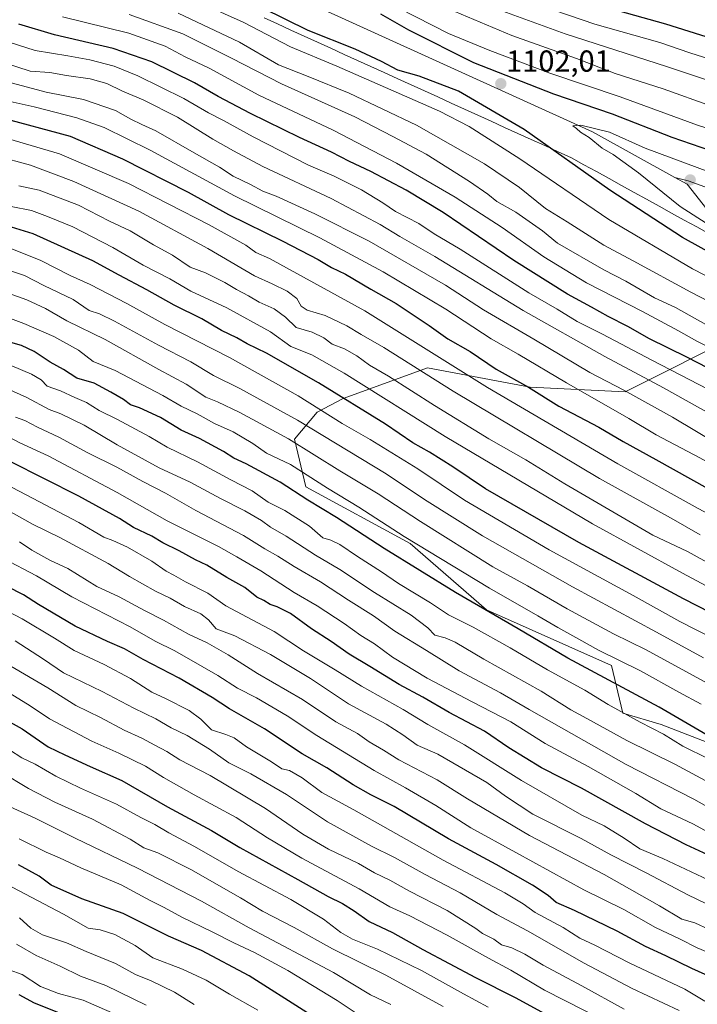
# Model space of a CAD drawing. Units: metres. Extents: x 590150 to 593584, y 4747530 to 4749889.
# Drawn here: x 592637 to 592860, y 4748236 to 4748561 of the extents above; entities that cross this region are included whole.
import ezdxf
from ezdxf.enums import TextEntityAlignment as Align

# ---------------------------------------------------------------- set-up
doc = ezdxf.new("R2010")
doc.units = ezdxf.units.M
doc.header["$MEASUREMENT"] = 0
for name, color, linetype, lineweight in [('Carátula', 7, 'Continuous', 5), ('Curva de nivel maestra', 36, 'Continuous', 30), ('Curva de nivel normal', 36, 'Continuous', 0), ('Entidad de ámbito territorial', 19, 'Continuous', 0), ('Entidad de ámbito territorial CxS', 92, 'Continuous', 0), ('Matorral CxS', 135, 'Continuous', 0), ('Municipio', 9, 'Continuous', 13), ('Municipio CxS', 142, 'Continuous', 0), ('Pastizal CxS', 92, 'Continuous', 0), ('Punto de cota en terreno', 7, 'Continuous', 0), ('Roquedo CxS', 135, 'Continuous', 0), ('Rótulo de punto de cota en terreno', 19, 'Continuous', 0)]:
    doc.layers.add(name, color=color, linetype=linetype, lineweight=lineweight)
doc.styles.add('Arial', font='txt', dxfattribs={"height": 0.2})

# ---------------------------------------------------------------- blocks, each defined once
blk = doc.blocks.new('*U153')
at = {"layer": 'Pastizal CxS', "color": 92, "linetype": 'Continuous', "lineweight": 0}
blk.add_polyline3d([(593168.55, 4748409.98, 1115.81), (592977.35, 4748464.34, 1113.73), (592857.39, 4748507.46, 1108.11), (592853.02, 4748508.59, 1106.97), (592825.84, 4748523.58, 1105.05), (592728.89, 4748567.75, 1103.45)], dxfattribs=at)
blk = doc.blocks.new('*U211')
at = {"layer": 'Curva de nivel normal', "color": 36, "linetype": 'Continuous', "lineweight": 0}
blk.add_polyline3d([(592672.92, 4748231.19, 880), (592658.11, 4748237.68, 880), (592649.9, 4748239.82, 880), (592644.03, 4748242.22, 880), (592638.02, 4748246.17, 880), (592633.67, 4748247.62, 880)], dxfattribs=at)
blk = doc.blocks.new('*U221')
at = {"layer": 'Curva de nivel maestra', "color": 36, "linetype": 'Continuous', "lineweight": 30}
blk.add_polyline3d([(592636.9, 4748239.54, 875), (592641.97, 4748236.83, 875), (592653.77, 4748232.08, 875)], dxfattribs=at)
blk = doc.blocks.new('5PATER')
at = {"layer": 'Carátula', "linetype": 'Continuous', "lineweight": 5}
h = blk.add_hatch(color=250, dxfattribs=at)
edge = h.paths.add_edge_path()
edge.add_ellipse((0, 0.01), major_axis=(-1.33, -1.34), ratio=0.999422, start_angle=0, end_angle=360)

msp = doc.modelspace()

# ---------------------------------------------------------------- linework, layer by layer
at = {"layer": 'Curva de nivel maestra', "color": 36, "linetype": 'Continuous', "lineweight": 30}
for points in [[(593114.09, 4748386.78, 1100), (593084, 4748397.35, 1100), (593062.14, 4748405.45, 1100), (593038.86, 4748412.69, 1100), (593019.05, 4748417.59, 1100), (593000.86, 4748422.8, 1100), (592985.43, 4748428.32, 1100), (592965.83, 4748436.4, 1100), (592946.32, 4748444.3, 1100), (592907.68, 4748461.68, 1100), (592873.94, 4748478.61, 1100), (592855.52, 4748488.85, 1100), (592831.61, 4748504.39, 1100), (592803.31, 4748524.42, 1100), (592781.75, 4748537, 1100), (592768.73, 4748541.96, 1100), (592761.73, 4748543.87, 1100), (592756.37, 4748546.82, 1100), (592747.72, 4748550.85, 1100), (592732.16, 4748556.95, 1100), (592717.3, 4748564.34, 1100)], [(593108.68, 4748480.7, 1075), (593068.97, 4748490.92, 1075), (593036.47, 4748499.66, 1075), (593001.64, 4748509.9, 1075), (592977.58, 4748517.67, 1075), (592956, 4748524.17, 1075), (592937.64, 4748530.09, 1075), (592927.97, 4748533.61, 1075), (592920.89, 4748536.49, 1075), (592909.63, 4748539.95, 1075), (592893.56, 4748545.66, 1075), (592878.98, 4748549.93, 1075), (592849.98, 4748559.1, 1075), (592826.83, 4748565.57, 1075)], [(592755.98, 4748562.46, 1100), (592765.22, 4748557.2, 1100), (592786.71, 4748546.47, 1100), (592812.98, 4748536.17, 1100), (592832.32, 4748529.58, 1100), (592851.98, 4748521.88, 1100), (592877.52, 4748513.11, 1100), (592958.48, 4748488.49, 1100), (592997.36, 4748476.04, 1100), (593026.84, 4748466.21, 1100), (593049.21, 4748459.56, 1100), (593063.54, 4748456.22, 1100), (593078, 4748452.36, 1100), (593105.47, 4748445.5, 1100), (593119.06, 4748442.76, 1100)], [(592877.77, 4748438.66, 1075), (592856.97, 4748449.44, 1075), (592844.63, 4748455.41, 1075), (592837.55, 4748459.49, 1075), (592831.05, 4748462.75, 1075), (592825.5, 4748465.89, 1075), (592817.65, 4748470.1, 1075), (592799.9, 4748481.26, 1075), (592776.63, 4748497.05, 1075), (592764.53, 4748504.44, 1075), (592752.86, 4748510.57, 1075), (592745.79, 4748513.83, 1075), (592739.88, 4748516.89, 1075), (592729.29, 4748521.75, 1075), (592713.19, 4748529.69, 1075), (592702.51, 4748535.29, 1075), (592694.7, 4748539.76, 1075), (592680.74, 4748546.68, 1075), (592667.99, 4748551.06, 1075), (592648.6, 4748555.59, 1075), (592636.86, 4748559.04, 1075)], [(592630.05, 4748528.57, 1050), (592653.75, 4748522.19, 1050), (592671.06, 4748514.76, 1050), (592692.68, 4748503.7, 1050), (592705.99, 4748496.43, 1050), (592723.87, 4748487.59, 1050), (592735.5, 4748481.54, 1050), (592739.84, 4748478.93, 1050), (592744.53, 4748476.72, 1050), (592752.8, 4748471.8, 1050), (592761.18, 4748467.06, 1050), (592772.03, 4748459.87, 1050), (592778.23, 4748455.45, 1050), (592785.56, 4748451.24, 1050), (592794.12, 4748445.46, 1050), (592804.76, 4748439.48, 1050), (592814.79, 4748433.3, 1050), (592827.93, 4748426.35, 1050), (592835.93, 4748421.62, 1050), (592846.74, 4748415.76, 1050), (592869.63, 4748402.97, 1050)], [(592887.58, 4748353.59, 1025), (592855.87, 4748369.88, 1025), (592821.32, 4748388.43, 1025), (592790.65, 4748406.08, 1025), (592779.84, 4748413.3, 1025), (592772.18, 4748418.18, 1025), (592766.7, 4748421.21, 1025), (592757.65, 4748427.32, 1025), (592735.62, 4748440.96, 1025), (592718.44, 4748450.78, 1025), (592712.1, 4748453.84, 1025), (592708.74, 4748455.74, 1025), (592703.62, 4748458.24, 1025), (592697.13, 4748461.98, 1025), (592688, 4748466.53, 1025), (592679.09, 4748471.55, 1025), (592669.9, 4748476.39, 1025), (592661.21, 4748481.14, 1025), (592641.64, 4748489.98, 1025), (592627.2, 4748494.44, 1025)], [(592867.57, 4748322.58, 1000), (592847.83, 4748334.17, 1000), (592817.73, 4748350.29, 1000), (592801.42, 4748359.95, 1000), (592780.69, 4748371.92, 1000), (592757.2, 4748386.39, 1000), (592741.58, 4748396.66, 1000), (592732.08, 4748402.27, 1000), (592723, 4748408.3, 1000), (592711.73, 4748414.31, 1000), (592707.67, 4748416.13, 1000), (592704.34, 4748418.38, 1000), (592696.34, 4748422.68, 1000), (592690.32, 4748425.33, 1000), (592683.5, 4748429.51, 1000), (592676.66, 4748432.76, 1000), (592673.66, 4748433.72, 1000), (592671.3, 4748435.5, 1000), (592667.23, 4748437.83, 1000), (592661.64, 4748440.88, 1000), (592655.99, 4748442.52, 1000), (592651.61, 4748445.33, 1000), (592647.14, 4748447.81, 1000), (592641.96, 4748451.26, 1000), (592637.72, 4748453.24, 1000), (592634.25, 4748454.21, 1000)], [(592863.9, 4748285.57, 975), (592856.74, 4748288.85, 975), (592843.38, 4748295.72, 975), (592822.28, 4748307.48, 975), (592809.12, 4748314.19, 975), (592798.33, 4748320.75, 975), (592790.24, 4748326.25, 975), (592778.67, 4748332.36, 975), (592769.93, 4748337.44, 975), (592762.14, 4748341.6, 975), (592752.52, 4748347.59, 975), (592745.7, 4748351.64, 975), (592739.81, 4748355.78, 975), (592733.29, 4748359.96, 975), (592726.34, 4748364.98, 975), (592722, 4748367.22, 975), (592719.62, 4748367.92, 975), (592717.6, 4748369.3, 975), (592715.32, 4748370.42, 975), (592711.36, 4748373.51, 975), (592705.36, 4748376.86, 975), (592698.77, 4748380.87, 975), (592695.02, 4748382.69, 975), (592689.66, 4748385.68, 975), (592684.33, 4748388.23, 975), (592680.66, 4748390.43, 975), (592674.64, 4748393.35, 975), (592669.99, 4748396.25, 975), (592656.63, 4748403.64, 975), (592634, 4748415.09, 975)], [(592868.4, 4748243.75, 950), (592858.59, 4748248.11, 950), (592850.06, 4748252.3, 950), (592843.33, 4748255.33, 950), (592834.04, 4748260.38, 950), (592819.98, 4748267.16, 950), (592813.93, 4748269.82, 950), (592811.3, 4748272.16, 950), (592806.1, 4748275.53, 950), (592794.12, 4748282.3, 950), (592778.48, 4748290.82, 950), (592760.49, 4748301.5, 950), (592752.89, 4748305.24, 950), (592747.02, 4748308.56, 950), (592738.34, 4748314.13, 950), (592730.26, 4748318.76, 950), (592717.78, 4748326.97, 950), (592706.31, 4748333.61, 950), (592700.62, 4748337.29, 950), (592689.7, 4748343.7, 950), (592677.84, 4748349.84, 950), (592671.73, 4748353.4, 950), (592666.06, 4748355.73, 950), (592655.47, 4748360.8, 950), (592643.33, 4748368, 950), (592638.44, 4748371.2, 950), (592633.03, 4748373.9, 950)], [(592628.94, 4748331.94, 925), (592637.96, 4748327.02, 925), (592646.56, 4748321.1, 925), (592652.03, 4748318.42, 925), (592660.34, 4748314.58, 925), (592670.77, 4748310, 925), (592685.82, 4748301.39, 925), (592700.31, 4748293.56, 925), (592709.64, 4748287.98, 925), (592728.78, 4748277.46, 925), (592738.77, 4748271.79, 925), (592743.46, 4748269.48, 925), (592747.38, 4748267.07, 925), (592752.24, 4748263.6, 925), (592759.96, 4748259.98, 925), (592770.02, 4748254.38, 925), (592787.36, 4748245.14, 925), (592800.66, 4748238.4, 925), (592820.73, 4748227.52, 925)], [(592731.72, 4748233.67, 900), (592712.8, 4748245.7, 900), (592697.09, 4748253.98, 900), (592686.14, 4748258.7, 900), (592671.28, 4748266.23, 900), (592657.6, 4748271.05, 900), (592647.56, 4748275.56, 900), (592643.55, 4748278.55, 900), (592636.79, 4748282.24, 900)]]:
    msp.add_polyline3d(points, dxfattribs=at)
at = {"layer": 'Curva de nivel normal', "color": 36, "linetype": 'Continuous', "lineweight": 0}
for points in [[(592765.86, 4748569.52, 1090), (592799.29, 4748555.29, 1090), (592820.61, 4748547.73, 1090), (592833.37, 4748542.84, 1090), (592849.18, 4748537.72, 1090), (592881.03, 4748526.32, 1090), (592898.98, 4748521.14, 1090), (592909.9, 4748517.9, 1090), (592919.98, 4748515.25, 1090), (592928.85, 4748512.19, 1090), (592948.95, 4748505.75, 1090), (592971.05, 4748499.28, 1090), (592992.93, 4748492.37, 1090), (593005.13, 4748488.13, 1090), (593011.75, 4748485.51, 1090), (593021.2, 4748482.81, 1090), (593043.02, 4748476.17, 1090), (593064.63, 4748470.86, 1090), (593085.93, 4748466.14, 1090), (593118.96, 4748457.27, 1090)], [(593111, 4748378.71, 1095), (593059.97, 4748396.83, 1095), (593034.12, 4748404.81, 1095), (593009.84, 4748411.36, 1095), (592991.64, 4748417.44, 1095), (592971.57, 4748425.25, 1095), (592965.01, 4748427.56, 1095), (592958.63, 4748430.55, 1095), (592942.79, 4748437.12, 1095), (592930.32, 4748443, 1095), (592903.33, 4748455.67, 1095), (592878.67, 4748468.34, 1095), (592858.81, 4748478.5, 1095), (592831.3, 4748494.72, 1095), (592801.98, 4748514.73, 1095), (592785.2, 4748525.36, 1095), (592775.49, 4748530.45, 1095), (592741.59, 4748545.27, 1095), (592726.36, 4748551.56, 1095), (592710.8, 4748559.77, 1095), (592691.3, 4748568.53, 1095)], [(592756.92, 4748567.07, 1095), (592778.38, 4748556, 1095), (592792.02, 4748550.34, 1095), (592811.81, 4748542.88, 1095), (592834.94, 4748535.13, 1095), (592860.45, 4748525.75, 1095), (592891.23, 4748515.96, 1095), (592927.36, 4748505.47, 1095), (592954.77, 4748496.78, 1095), (592971.79, 4748490.8, 1095), (592998.55, 4748482.22, 1095), (593020.12, 4748475.74, 1095), (593048.78, 4748467.21, 1095), (593085.21, 4748458.73, 1095), (593100.93, 4748454.76, 1095), (593117.07, 4748451.16, 1095)], [(592786.69, 4748566.85, 1085), (592816.84, 4748555.93, 1085), (592850.28, 4748545.16, 1085), (592884.65, 4748533.73, 1085), (592972.41, 4748505.59, 1085), (593034.39, 4748486.9, 1085), (593111.67, 4748465.74, 1085), (593137.7, 4748459.34, 1085), (593166.59, 4748452.02, 1085), (593239.68, 4748435.71, 1085), (593280.15, 4748427.88, 1085), (593318.31, 4748419.8, 1085), (593354.09, 4748410.31, 1085), (593393.34, 4748398.64, 1085), (593419.75, 4748390.27, 1085), (593469.16, 4748371.2, 1085), (593492.67, 4748360.92, 1085), (593507.44, 4748354.78, 1085), (593523.28, 4748347.56, 1085), (593542.92, 4748337.6, 1085), (593555.09, 4748330.77, 1085), (593573.71, 4748322.12, 1085)], [(592813.5, 4748563.56, 1080), (592826.69, 4748559.11, 1080), (592848, 4748553, 1080), (592857.98, 4748549.61, 1080), (592866.65, 4748546.92, 1080), (592879.01, 4748542.82, 1080), (592890.44, 4748539.35, 1080), (592904.34, 4748534.4, 1080), (592924.31, 4748527.98, 1080), (592954.34, 4748517.94, 1080), (593040.51, 4748491.89, 1080), (593095.85, 4748476.68, 1080), (593165.08, 4748459.74, 1080)], [(592871.88, 4748448.86, 1080), (592860.21, 4748454.64, 1080), (592854.18, 4748458.13, 1080), (592842.3, 4748464.42, 1080), (592823.94, 4748473.88, 1080), (592809.79, 4748482.45, 1080), (592796.06, 4748492.06, 1080), (592780.64, 4748502.07, 1080), (592761.29, 4748513.34, 1080), (592740.38, 4748524.14, 1080), (592715.99, 4748535.65, 1080), (592699.55, 4748544.61, 1080), (592691.72, 4748548.33, 1080), (592685.12, 4748551.85, 1080), (592673.12, 4748556.1, 1080), (592651.24, 4748561.47, 1080)], [(592863.18, 4748460.18, 1085), (592853.2, 4748465.71, 1085), (592846.32, 4748468.96, 1085), (592836.9, 4748474.38, 1085), (592829.64, 4748478.16, 1085), (592814.32, 4748486.9, 1085), (592809.39, 4748491.05, 1085), (592800.63, 4748497.15, 1085), (592794.36, 4748500.67, 1085), (592791.34, 4748503.13, 1085), (592785.4, 4748507.26, 1085), (592771.05, 4748516.2, 1085), (592760.09, 4748522.04, 1085), (592747.52, 4748528.52, 1085), (592723.38, 4748539.37, 1085), (592706.91, 4748547.9, 1085), (592690.86, 4748555.84, 1085), (592673.27, 4748562.22, 1085)], [(592870.36, 4748464.56, 1090), (592858.28, 4748470.79, 1090), (592839.22, 4748481.11, 1090), (592829.62, 4748486.3, 1090), (592817.48, 4748494, 1090), (592810.41, 4748498.41, 1090), (592801.82, 4748505.24, 1090), (592790.32, 4748513.12, 1090), (592767.9, 4748525.83, 1090), (592745.65, 4748536.35, 1090), (592732.18, 4748541.79, 1090), (592722.41, 4748545.64, 1090), (592709.52, 4748553.13, 1090), (592689.33, 4748562.64, 1090)], [(592870.26, 4748435.63, 1070), (592845.39, 4748448.42, 1070), (592829.18, 4748456.96, 1070), (592820.8, 4748461.18, 1070), (592814.19, 4748465.19, 1070), (592804.86, 4748470.61, 1070), (592782.28, 4748484.92, 1070), (592773.65, 4748490, 1070), (592768.65, 4748493.45, 1070), (592760.98, 4748497.36, 1070), (592756.77, 4748500.28, 1070), (592749.81, 4748504.51, 1070), (592740.78, 4748508.98, 1070), (592732.25, 4748512.68, 1070), (592714.06, 4748521.91, 1070), (592704.33, 4748527.3, 1070), (592699.34, 4748529.91, 1070), (592691.27, 4748534.54, 1070), (592676.03, 4748542.01, 1070), (592668.26, 4748545.24, 1070), (592660.24, 4748547.37, 1070), (592652.97, 4748548.67, 1070), (592642.21, 4748550.38, 1070), (592627.42, 4748555.08, 1070)], [(592893.34, 4748414.68, 1065), (592849.26, 4748439.27, 1065), (592829.9, 4748449.58, 1065), (592803.08, 4748464.75, 1065), (592773.9, 4748482.52, 1065), (592762.36, 4748489.17, 1065), (592755.96, 4748493.13, 1065), (592739.73, 4748501.61, 1065), (592717.28, 4748512.24, 1065), (592707.56, 4748517.4, 1065), (592700.8, 4748521.17, 1065), (592689.09, 4748528.42, 1065), (592677.84, 4748534.16, 1065), (592670.98, 4748536.97, 1065), (592665.86, 4748539.52, 1065), (592660.37, 4748541.1, 1065), (592652.53, 4748542.15, 1065), (592647.04, 4748543.11, 1065), (592640.64, 4748543.62, 1065), (592627.02, 4748548.01, 1065)], [(592868.62, 4748419.92, 1060), (592852.26, 4748429.62, 1060), (592836.14, 4748438.52, 1060), (592825.02, 4748444.33, 1060), (592806.56, 4748455.39, 1060), (592789.92, 4748465.02, 1060), (592777.42, 4748473.08, 1060), (592752.26, 4748487.56, 1060), (592734.42, 4748496.61, 1060), (592721.6, 4748502.4, 1060), (592717.31, 4748504.04, 1060), (592713.2, 4748506.32, 1060), (592707.52, 4748508.96, 1060), (592703.03, 4748511.95, 1060), (592694.61, 4748516.65, 1060), (592682.06, 4748523.9, 1060), (592677.35, 4748525.99, 1060), (592673.82, 4748527.8, 1060), (592668.73, 4748530.58, 1060), (592658.15, 4748534.24, 1060), (592645.89, 4748536.62, 1060), (592624.77, 4748542.28, 1060)], [(593133.59, 4748307.33, 1055), (593096.28, 4748320.38, 1055), (593030.63, 4748342.32, 1055), (592997.63, 4748352.82, 1055), (592968.29, 4748363.42, 1055), (592943.55, 4748373.44, 1055), (592926.64, 4748381.23, 1055), (592909.56, 4748390.17, 1055), (592893.28, 4748398.57, 1055), (592861.21, 4748416.22, 1055), (592846.85, 4748423.86, 1055), (592837.88, 4748429.23, 1055), (592817.28, 4748440.95, 1055), (592801.43, 4748450.44, 1055), (592792.43, 4748455.44, 1055), (592777.52, 4748465.19, 1055), (592756.86, 4748477.53, 1055), (592735.99, 4748488.65, 1055), (592707.87, 4748502.52, 1055), (592680.19, 4748517.52, 1055), (592665, 4748525.02, 1055), (592656.01, 4748528.19, 1055), (592641.87, 4748531.84, 1055), (592627.96, 4748534.9, 1055)], [(592868.92, 4748508.65, 1105), (592843.22, 4748518.23, 1105), (592831.46, 4748523.46, 1105), (592821.98, 4748525.78, 1105), (592819.44, 4748525.62, 1105), (592820.64, 4748524.73, 1105), (592821.96, 4748523.48, 1105), (592824.75, 4748521.71, 1105), (592829.01, 4748518.23, 1105), (592832.63, 4748516.14, 1105), (592841.02, 4748510.14, 1105), (592854.76, 4748499.07, 1105), (592867.61, 4748490.82, 1105)], [(593115.37, 4748298.69, 1045), (593099.14, 4748304.65, 1045), (593087.44, 4748308.34, 1045), (593070.85, 4748313.78, 1045), (593060.11, 4748317.56, 1045), (593044.89, 4748322.27, 1045), (593024.65, 4748329.16, 1045), (592996.35, 4748338.58, 1045), (592951.7, 4748354.85, 1045), (592925.42, 4748366.1, 1045), (592912.84, 4748372.48, 1045), (592899.06, 4748379.05, 1045), (592886.02, 4748386.22, 1045), (592860.69, 4748399.61, 1045), (592834.22, 4748414.33, 1045), (592791.28, 4748439.45, 1045), (592750.91, 4748464.62, 1045), (592719.43, 4748481.85, 1045), (592715, 4748483.89, 1045), (592711.66, 4748486.24, 1045), (592699.59, 4748493.03, 1045), (592672.96, 4748506.62, 1045), (592650.32, 4748516.31, 1045), (592631.6, 4748521.9, 1045)], [(592861.34, 4748390.96, 1040), (592852.54, 4748395.97, 1040), (592828.2, 4748409.46, 1040), (592779.98, 4748438.21, 1040), (592757.15, 4748452.64, 1040), (592749.63, 4748456.87, 1040), (592744.89, 4748459.72, 1040), (592737.79, 4748463.12, 1040), (592731.9, 4748464.9, 1040), (592729.92, 4748466.24, 1040), (592728.5, 4748468.72, 1040), (592725.23, 4748471.12, 1040), (592720.31, 4748473.52, 1040), (592714.5, 4748476.16, 1040), (592699.18, 4748485.17, 1040), (592676.36, 4748497.43, 1040), (592655.04, 4748507.26, 1040), (592640.66, 4748512.64, 1040), (592629.33, 4748515.68, 1040)], [(592867.98, 4748379.52, 1035), (592857.18, 4748385.39, 1035), (592845.8, 4748390.79, 1035), (592816.7, 4748407.72, 1035), (592803.91, 4748415.59, 1035), (592791.76, 4748422.52, 1035), (592773.79, 4748433.45, 1035), (592758.7, 4748443.12, 1035), (592752.41, 4748446.75, 1035), (592748.22, 4748449.9, 1035), (592744.14, 4748452.13, 1035), (592740.08, 4748453.69, 1035), (592737.36, 4748455.74, 1035), (592733.49, 4748457.67, 1035), (592728.23, 4748459.19, 1035), (592724.72, 4748462.53, 1035), (592721, 4748465.32, 1035), (592716.07, 4748467.54, 1035), (592712.49, 4748469.63, 1035), (592708.53, 4748471.65, 1035), (592704.78, 4748474, 1035), (592698.4, 4748477.16, 1035), (592693.31, 4748479.07, 1035), (592687.55, 4748482.98, 1035), (592681.26, 4748486.36, 1035), (592673.52, 4748490.96, 1035), (592666.7, 4748494.14, 1035), (592656.57, 4748499.5, 1035), (592643.62, 4748504.36, 1035), (592636.9, 4748505.8, 1035)], [(592634.3, 4748498.99, 1030), (592640.99, 4748497.7, 1030), (592646.27, 4748495.78, 1030), (592654.69, 4748492.38, 1030), (592667.88, 4748485.53, 1030), (592677.78, 4748479.66, 1030), (592686.63, 4748475.16, 1030), (592693.57, 4748471.09, 1030), (592705.4, 4748465.61, 1030), (592719.83, 4748457.72, 1030), (592726.5, 4748452.96, 1030), (592733.36, 4748450.22, 1030), (592744.02, 4748444.15, 1030), (592777.29, 4748423.3, 1030), (592825.85, 4748394.48, 1030), (592855.52, 4748378.33, 1030), (592872.79, 4748369.08, 1030)], [(592876.86, 4748351.08, 1020), (592854.68, 4748362.39, 1020), (592839.24, 4748370.92, 1020), (592811.64, 4748385.96, 1020), (592783.66, 4748402.33, 1020), (592768.28, 4748412.63, 1020), (592752.62, 4748422.35, 1020), (592743.39, 4748427.62, 1020), (592728.9, 4748436.63, 1020), (592706.27, 4748449.27, 1020), (592685.02, 4748460.16, 1020), (592672.46, 4748467.06, 1020), (592660.38, 4748473.33, 1020), (592653.79, 4748476.35, 1020), (592644.13, 4748481.24, 1020), (592631.23, 4748486.44, 1020)], [(592862.42, 4748350.42, 1015), (592846.97, 4748358.89, 1015), (592819.29, 4748373.75, 1015), (592789.62, 4748390.58, 1015), (592770.56, 4748402.57, 1015), (592757.94, 4748410.96, 1015), (592728.66, 4748428.67, 1015), (592709.7, 4748439.04, 1015), (592701, 4748443.34, 1015), (592693.53, 4748447.86, 1015), (592682.84, 4748453.36, 1015), (592668.44, 4748461.23, 1015), (592663.41, 4748463.65, 1015), (592660.09, 4748464.76, 1015), (592654.82, 4748468.43, 1015), (592645.1, 4748473, 1015), (592638.69, 4748476.26, 1015), (592626.79, 4748480.22, 1015)], [(592884.01, 4748330.94, 1010), (592843.59, 4748353.01, 1010), (592832.75, 4748358.36, 1010), (592817.53, 4748366.54, 1010), (592804.42, 4748374.1, 1010), (592793.06, 4748380.4, 1010), (592769.18, 4748395.33, 1010), (592755.29, 4748404.44, 1010), (592742.65, 4748412, 1010), (592725.66, 4748422.57, 1010), (592709.66, 4748431.24, 1010), (592702.28, 4748434.66, 1010), (592698.47, 4748436.26, 1010), (592691.96, 4748440.54, 1010), (592683.04, 4748445.36, 1010), (592665.34, 4748455.2, 1010), (592652.67, 4748461.42, 1010), (592645.69, 4748465.46, 1010), (592639.53, 4748468.33, 1010), (592633.39, 4748470.5, 1010)], [(592861.7, 4748335.13, 1005), (592854.36, 4748339.06, 1005), (592841.63, 4748346.08, 1005), (592827.84, 4748352.91, 1005), (592821.41, 4748356.6, 1005), (592814.4, 4748360.37, 1005), (592807.88, 4748364.27, 1005), (592791.96, 4748373.38, 1005), (592763.8, 4748390.41, 1005), (592748.88, 4748400.07, 1005), (592738.58, 4748406.26, 1005), (592726.42, 4748414.09, 1005), (592718.52, 4748417.85, 1005), (592713.96, 4748420.96, 1005), (592707.44, 4748424.77, 1005), (592701.32, 4748427.52, 1005), (592695.6, 4748430.71, 1005), (592690.33, 4748433.23, 1005), (592684.33, 4748436.74, 1005), (592668.6, 4748445.05, 1005), (592661.37, 4748447.98, 1005), (592656.51, 4748451.71, 1005), (592648.44, 4748456.16, 1005), (592638.55, 4748460.54, 1005), (592624.69, 4748465.68, 1005)], [(592864.13, 4748317.14, 995), (592855.68, 4748321.35, 995), (592849.29, 4748325.3, 995), (592841.54, 4748329.22, 995), (592831.03, 4748335.04, 995), (592823.38, 4748339.72, 995), (592811.01, 4748346.44, 995), (592798.76, 4748353.7, 995), (592786.56, 4748360.46, 995), (592778.42, 4748364.61, 995), (592772.45, 4748368.55, 995), (592761.94, 4748374.9, 995), (592756.36, 4748378.7, 995), (592748.4, 4748383.76, 995), (592742.66, 4748387.69, 995), (592739.67, 4748389.14, 995), (592737.05, 4748389.96, 995), (592732.58, 4748393.76, 995), (592724.56, 4748398.92, 995), (592719, 4748401.64, 995), (592713.73, 4748405.34, 995), (592706.7, 4748409.02, 995), (592695.76, 4748414.91, 995), (592685.73, 4748419.78, 995), (592679.79, 4748423.27, 995), (592669.4, 4748428.9, 995), (592663.34, 4748431.9, 995), (592659.12, 4748434.53, 995), (592655.37, 4748436.1, 995), (592650.64, 4748438.32, 995), (592646.18, 4748439.84, 995), (592644.24, 4748441.9, 995), (592641, 4748443.86, 995), (592630.89, 4748448.12, 995)], [(592865.86, 4748308.52, 990), (592853, 4748315.34, 990), (592837.22, 4748323.23, 990), (592824, 4748330.46, 990), (592818.68, 4748333.26, 990), (592808.93, 4748339.4, 990), (592790.1, 4748349.94, 990), (592780.6, 4748355.52, 990), (592777.3, 4748356.99, 990), (592773.96, 4748357.88, 990), (592771.58, 4748360.26, 990), (592766.12, 4748364.46, 990), (592754.09, 4748371.91, 990), (592742.67, 4748379.53, 990), (592734.65, 4748384.16, 990), (592724.96, 4748390.52, 990), (592719.82, 4748393.48, 990), (592716.78, 4748395.62, 990), (592711.28, 4748398.8, 990), (592703.33, 4748402.84, 990), (592693.3, 4748408.25, 990), (592683.13, 4748412.92, 990), (592669.27, 4748420.52, 990), (592658.38, 4748427.05, 990), (592650.66, 4748430.74, 990), (592646.89, 4748432.16, 990), (592639.49, 4748436.16, 990), (592624.96, 4748442.62, 990)], [(592870.98, 4748297.32, 985), (592859.21, 4748303.88, 985), (592836.97, 4748315.32, 985), (592805.01, 4748333.35, 985), (592795.52, 4748338.86, 985), (592781.93, 4748346.12, 985), (592771.13, 4748352.86, 985), (592760.74, 4748359.2, 985), (592753.68, 4748364.26, 985), (592745.52, 4748369.42, 985), (592736.3, 4748375.43, 985), (592727.59, 4748380.47, 985), (592722.22, 4748383.89, 985), (592717.96, 4748386.3, 985), (592710.94, 4748390.68, 985), (592695.23, 4748398.88, 985), (592685.24, 4748404.66, 985), (592677.76, 4748408.43, 985), (592669.18, 4748413.18, 985), (592659.56, 4748417.89, 985), (592650.06, 4748423.06, 985), (592643.02, 4748426.35, 985), (592638.84, 4748428.51, 985), (592635.8, 4748429.7, 985)], [(592867.65, 4748290.99, 980), (592858.88, 4748295.7, 980), (592848.38, 4748300.72, 980), (592840.11, 4748305.72, 980), (592824.46, 4748314.58, 980), (592810.25, 4748322.14, 980), (592798.98, 4748329.31, 980), (592786.18, 4748335.92, 980), (592771.44, 4748343.75, 980), (592760.02, 4748350.66, 980), (592754.08, 4748355.03, 980), (592749.56, 4748357.73, 980), (592744.08, 4748361.71, 980), (592735.2, 4748367.54, 980), (592727.62, 4748371.96, 980), (592716.61, 4748379.02, 980), (592708.69, 4748383.64, 980), (592702.64, 4748387.04, 980), (592685.78, 4748395.49, 980), (592669.27, 4748404.81, 980), (592646.54, 4748416.88, 980), (592637.18, 4748421.24, 980), (592629.64, 4748425.15, 980)], [(592632.63, 4748407.57, 970), (592656.63, 4748395, 970), (592664.91, 4748390.09, 970), (592667.89, 4748389.09, 970), (592672.66, 4748386.87, 970), (592680.66, 4748382.21, 970), (592685.36, 4748378.94, 970), (592687.95, 4748377.58, 970), (592691.74, 4748375.41, 970), (592699.17, 4748371.74, 970), (592705.06, 4748367.53, 970), (592721.02, 4748359.02, 970), (592730.68, 4748352.68, 970), (592741.05, 4748346.43, 970), (592749.71, 4748341.02, 970), (592763.48, 4748333.38, 970), (592771.61, 4748328.41, 970), (592783.74, 4748321.77, 970), (592802.44, 4748310.05, 970), (592822.4, 4748298.61, 970), (592829.7, 4748295.05, 970), (592836.3, 4748290.98, 970), (592841.47, 4748287.48, 970), (592849.02, 4748284.36, 970), (592863.98, 4748277.34, 970)], [(592876.14, 4748263.22, 965), (592857.32, 4748272.37, 965), (592843.51, 4748279.65, 965), (592831.9, 4748285.52, 965), (592822.16, 4748290.9, 965), (592806.19, 4748298.92, 965), (592797.25, 4748304.84, 965), (592791.01, 4748309.33, 965), (592774.96, 4748318.69, 965), (592768.15, 4748321.67, 965), (592763.4, 4748325.08, 965), (592757.84, 4748328.52, 965), (592745.53, 4748335.27, 965), (592732.97, 4748343.57, 965), (592719.81, 4748351.55, 965), (592708.01, 4748357.68, 965), (592701.93, 4748359.93, 965), (592699.4, 4748362.89, 965), (592696.86, 4748364.84, 965), (592691.48, 4748367.31, 965), (592686.75, 4748370.08, 965), (592681.94, 4748372.32, 965), (592673.28, 4748377.15, 965), (592666.33, 4748381.42, 965), (592650.38, 4748390.03, 965), (592641.61, 4748394.27, 965), (592632.36, 4748399.42, 965)], [(592864.3, 4748260.95, 960), (592859.54, 4748263.1, 960), (592855.29, 4748264.3, 960), (592847.99, 4748268.78, 960), (592829.72, 4748279.1, 960), (592805.12, 4748291.91, 960), (592784.71, 4748303.95, 960), (592774.72, 4748310.21, 960), (592762.1, 4748316.8, 960), (592757, 4748319.98, 960), (592752.27, 4748322.74, 960), (592748.47, 4748325.5, 960), (592741.27, 4748329.36, 960), (592730.37, 4748336.67, 960), (592715.5, 4748345.28, 960), (592705.88, 4748351.37, 960), (592698.9, 4748355.31, 960), (592692.72, 4748358.25, 960), (592684.5, 4748362.83, 960), (592678.27, 4748365.94, 960), (592669.95, 4748370.47, 960), (592662.58, 4748373.89, 960), (592652.99, 4748379.85, 960), (592647.1, 4748382.54, 960), (592641.19, 4748385.91, 960), (592637.14, 4748388.58, 960)], [(592867.18, 4748252.09, 955), (592860.35, 4748254.92, 955), (592854.8, 4748257.71, 955), (592846.62, 4748261.64, 955), (592836.14, 4748267.49, 955), (592822.98, 4748274, 955), (592800.59, 4748286.34, 955), (592785.77, 4748294.41, 955), (592774.25, 4748301.75, 955), (592764.3, 4748307.63, 955), (592753.98, 4748313.25, 955), (592735.07, 4748324.79, 955), (592725.31, 4748331.25, 955), (592715.14, 4748337.18, 955), (592708.91, 4748340.36, 955), (592702.46, 4748344.58, 955), (592697.22, 4748347.5, 955), (592688.3, 4748352.66, 955), (592681.84, 4748355.94, 955), (592673.56, 4748360.58, 955), (592654.33, 4748370.5, 955), (592642.66, 4748377.42, 955), (592631.83, 4748383.1, 955)], [(592862.86, 4748237.35, 945), (592856.24, 4748241.26, 945), (592838, 4748249.96, 945), (592826.66, 4748255.76, 945), (592821.68, 4748258.1, 945), (592816.24, 4748261.62, 945), (592806.95, 4748266.56, 945), (592803.06, 4748269.42, 945), (592796.96, 4748272.98, 945), (592776.72, 4748283.76, 945), (592747.28, 4748300.39, 945), (592736.74, 4748306.11, 945), (592730.23, 4748310.9, 945), (592726, 4748313.33, 945), (592723.51, 4748313.8, 945), (592720.08, 4748316.14, 945), (592711.86, 4748321.07, 945), (592707.79, 4748324.02, 945), (592705.05, 4748325.18, 945), (592700.38, 4748326.64, 945), (592696.86, 4748330.19, 945), (592693.02, 4748333.02, 945), (592685.2, 4748336.97, 945), (592680.68, 4748339.12, 945), (592673.66, 4748343.61, 945), (592664.99, 4748348.26, 945), (592655.06, 4748352.82, 945), (592648.59, 4748356.85, 945), (592637.92, 4748363.29, 945), (592628.22, 4748368.29, 945)], [(592854.4, 4748234.3, 940), (592838.99, 4748241.56, 940), (592823.16, 4748249.85, 940), (592804.5, 4748260.5, 940), (592794.34, 4748265.91, 940), (592782.27, 4748273.05, 940), (592770.75, 4748279.07, 940), (592760.65, 4748284.66, 940), (592753.02, 4748288.37, 940), (592738.6, 4748296.45, 940), (592725.08, 4748305.41, 940), (592713.25, 4748312.25, 940), (592706.01, 4748315.82, 940), (592699.64, 4748320.31, 940), (592692.32, 4748324.84, 940), (592687.08, 4748327.38, 940), (592681.96, 4748330.29, 940), (592674.8, 4748333.8, 940), (592664.3, 4748339.34, 940), (592651.59, 4748345.44, 940), (592644.97, 4748350.01, 940), (592635.65, 4748355.98, 940)], [(592631.02, 4748349.48, 935), (592646.45, 4748340.52, 935), (592655.69, 4748334.75, 935), (592663.73, 4748330.77, 935), (592671.62, 4748326.58, 935), (592677.4, 4748323.98, 935), (592681.68, 4748321.64, 935), (592685.63, 4748319.6, 935), (592689.88, 4748316.81, 935), (592699.92, 4748311.64, 935), (592718.09, 4748300.77, 935), (592730.42, 4748292.37, 935), (592738.92, 4748287.42, 935), (592748.75, 4748282.66, 935), (592754.02, 4748279.58, 935), (592759.09, 4748277.18, 935), (592765.59, 4748273.53, 935), (592777.98, 4748267.16, 935), (592787.46, 4748261.31, 935), (592789.66, 4748259.66, 935), (592793.32, 4748257.76, 935), (592795.89, 4748255.91, 935), (592799.3, 4748254.87, 935), (592803.61, 4748252.82, 935), (592809.64, 4748249.2, 935), (592822.37, 4748242.39, 935), (592836.28, 4748234.7, 935)], [(592842.92, 4748224.26, 930), (592810.04, 4748241, 930), (592798.98, 4748247.58, 930), (592791.63, 4748251.49, 930), (592778.01, 4748259.12, 930), (592765.72, 4748265.41, 930), (592759.13, 4748268.4, 930), (592748.98, 4748274.35, 930), (592730.14, 4748284.44, 930), (592718.76, 4748291.1, 930), (592708.46, 4748297.79, 930), (592694.62, 4748305.27, 930), (592684.56, 4748311.02, 930), (592678.59, 4748314.78, 930), (592669.82, 4748319.06, 930), (592660.95, 4748322.96, 930), (592646.99, 4748330.3, 930), (592640.64, 4748334.61, 930), (592628.76, 4748341.84, 930)], [(592791.49, 4748235.39, 920), (592783.4, 4748239.72, 920), (592769.52, 4748247.48, 920), (592755.04, 4748254.49, 920), (592746.82, 4748257.78, 920), (592742.94, 4748259.96, 920), (592737.29, 4748264.3, 920), (592726.45, 4748270.8, 920), (592709.18, 4748280.08, 920), (592694.77, 4748288.27, 920), (592686.34, 4748292.83, 920), (592681.73, 4748295.55, 920), (592677.09, 4748297.78, 920), (592669, 4748302.26, 920), (592657.14, 4748307.47, 920), (592649.04, 4748311.41, 920), (592642.21, 4748315.37, 920), (592637.81, 4748317.52, 920), (592633.77, 4748320.1, 920)], [(592776.7, 4748235.58, 915), (592757.73, 4748245.88, 915), (592740.24, 4748254.6, 915), (592727.54, 4748261.6, 915), (592717.2, 4748266.99, 915), (592709.91, 4748271.37, 915), (592693.56, 4748280.7, 915), (592682.66, 4748286.14, 915), (592678, 4748287.85, 915), (592673.6, 4748290.72, 915), (592661.19, 4748297.26, 915), (592648.73, 4748302.87, 915), (592640.1, 4748307.36, 915), (592630.89, 4748312.89, 915)], [(592759.46, 4748236.26, 910), (592752.78, 4748239.4, 910), (592740.54, 4748246.83, 910), (592712.75, 4748261.47, 910), (592697.02, 4748270.24, 910), (592675.99, 4748281.16, 910), (592655.39, 4748291.03, 910), (592642.29, 4748297.62, 910), (592632.8, 4748301.85, 910)], [(592749.7, 4748232.25, 905), (592741.7, 4748237.54, 905), (592725.45, 4748247.41, 905), (592714.48, 4748253.42, 905), (592707.7, 4748256.53, 905), (592700.62, 4748260.17, 905), (592690.62, 4748264.98, 905), (592684.74, 4748268.17, 905), (592680.1, 4748270.48, 905), (592670.6, 4748275.7, 905), (592657.34, 4748281.24, 905), (592650.3, 4748284.57, 905), (592645.89, 4748286.4, 905), (592636.97, 4748290.8, 905)], [(592715.66, 4748234.33, 895), (592706.31, 4748239.66, 895), (592698.6, 4748244.3, 895), (592690.81, 4748247.89, 895), (592681.05, 4748251.64, 895), (592675.22, 4748255.67, 895), (592668.45, 4748259.31, 895), (592663.68, 4748260.83, 895), (592659.66, 4748261.4, 895), (592651.6, 4748266.02, 895), (592630.41, 4748277.05, 895)], [(592694.67, 4748236.25, 890), (592688.11, 4748240.26, 890), (592680.43, 4748244.01, 890), (592675.27, 4748246.09, 890), (592668.68, 4748249.74, 890), (592659, 4748253.7, 890), (592652.62, 4748256.52, 890), (592644.69, 4748259.16, 890), (592640.8, 4748261.36, 890), (592637.1, 4748264.74, 890)], [(592636.05, 4748256.08, 885), (592642.58, 4748252.34, 885), (592650.52, 4748248.87, 885), (592657.21, 4748245.56, 885), (592665.52, 4748242.54, 885), (592678.79, 4748236.03, 885)]]:
    msp.add_polyline3d(points, dxfattribs=at)
at = {"layer": 'Entidad de ámbito territorial', "color": 19, "linetype": 'Continuous', "lineweight": 0}
msp.add_polyline3d([(592717.65, 4748561.14, 1097.53), (592722.05, 4748559.14, 1097.72), (592726.46, 4748557.13, 1098.18), (592730.86, 4748555.13, 1098.3), (592735.26, 4748553.13, 1097.99), (592739.67, 4748551.12, 1097.72), (592744.07, 4748549.12, 1097.61), (592748.47, 4748547.12, 1097.38), (592752.87, 4748545.11, 1097.43), (592757.28, 4748543.11, 1097.74), (592761.68, 4748541.11, 1098.11), (592766.08, 4748539.1, 1097.34), (592770.49, 4748537.1, 1096.98), (592774.89, 4748535.09, 1096.66), (592779.29, 4748533.09, 1096.73), (592783.7, 4748531.09, 1096.75), (592788.1, 4748529.08, 1096.79), (592792.5, 4748527.08, 1097.33), (592796.9, 4748525.08, 1097.96), (592801.31, 4748523.07, 1098.1), (592805.71, 4748521.07, 1098.52), (592810.11, 4748519.07, 1098.98), (592814.52, 4748517.06, 1099.51), (592818.92, 4748515.06, 1100.09), (592823.05, 4748512.78, 1100.55), (592827.18, 4748510.5, 1100.98), (592831.31, 4748508.22, 1101.28), (592835.44, 4748505.95, 1101.77), (592839.57, 4748503.67, 1102.07), (592843.7, 4748501.39, 1102.09), (592847.82, 4748499.11, 1102.31), (592851.95, 4748496.83, 1102.73), (592856.08, 4748494.55, 1102.95), (592860.21, 4748492.28, 1103.02), (592864.34, 4748490, 1103.1)], dxfattribs=at)
msp.add_polyline3d([(592717.65, 4748561.14, 1097.53), (592722.05, 4748559.14, 1097.72), (592726.46, 4748557.13, 1098.18), (592730.86, 4748555.13, 1098.3), (592735.26, 4748553.13, 1097.99), (592739.67, 4748551.12, 1097.72), (592744.07, 4748549.12, 1097.61), (592748.47, 4748547.12, 1097.38), (592752.87, 4748545.11, 1097.43), (592757.28, 4748543.11, 1097.74), (592761.68, 4748541.11, 1098.11), (592766.08, 4748539.1, 1097.34), (592770.49, 4748537.1, 1096.98), (592774.89, 4748535.09, 1096.66), (592779.29, 4748533.09, 1096.73), (592783.7, 4748531.09, 1096.75), (592788.1, 4748529.08, 1096.79), (592792.5, 4748527.08, 1097.33), (592796.9, 4748525.08, 1097.96), (592801.31, 4748523.07, 1098.1), (592805.71, 4748521.07, 1098.52), (592810.11, 4748519.07, 1098.98), (592814.52, 4748517.06, 1099.51), (592818.92, 4748515.06, 1100.09), (592823.05, 4748512.78, 1100.55), (592827.18, 4748510.5, 1100.98), (592831.31, 4748508.22, 1101.28), (592835.44, 4748505.95, 1101.77), (592839.57, 4748503.67, 1102.07), (592843.7, 4748501.39, 1102.09), (592847.82, 4748499.11, 1102.31), (592851.95, 4748496.83, 1102.73), (592856.08, 4748494.55, 1102.95), (592860.21, 4748492.28, 1103.02), (592864.34, 4748490, 1103.1)], dxfattribs=at)
at = {"layer": 'Entidad de ámbito territorial CxS', "color": 92, "linetype": 'Continuous', "lineweight": 0}
for points in [[(592864.34, 4748490, 1103.1), (592860.21, 4748492.28, 1103.02), (592856.08, 4748494.55, 1102.95), (592851.95, 4748496.83, 1102.73), (592847.82, 4748499.11, 1102.31), (592843.7, 4748501.39, 1102.09), (592839.57, 4748503.67, 1102.07), (592835.44, 4748505.95, 1101.77), (592831.31, 4748508.22, 1101.28), (592827.18, 4748510.5, 1100.98), (592823.05, 4748512.78, 1100.55), (592818.92, 4748515.06, 1100.09), (592814.52, 4748517.06, 1099.51), (592810.11, 4748519.07, 1098.98), (592805.71, 4748521.07, 1098.52), (592801.31, 4748523.07, 1098.1), (592796.9, 4748525.08, 1097.96), (592792.5, 4748527.08, 1097.33), (592788.1, 4748529.08, 1096.79), (592783.7, 4748531.09, 1096.75), (592779.29, 4748533.09, 1096.73), (592774.89, 4748535.09, 1096.66), (592770.49, 4748537.1, 1096.98), (592766.08, 4748539.1, 1097.34), (592761.68, 4748541.11, 1098.11), (592757.28, 4748543.11, 1097.74), (592752.87, 4748545.11, 1097.43), (592748.47, 4748547.12, 1097.38), (592744.07, 4748549.12, 1097.61), (592739.67, 4748551.12, 1097.72), (592735.26, 4748553.13, 1097.99), (592730.86, 4748555.13, 1098.3), (592726.46, 4748557.13, 1098.18), (592722.05, 4748559.14, 1097.72), (592717.65, 4748561.14, 1097.53)], [(592717.65, 4748561.14, 1097.53), (592722.05, 4748559.14, 1097.72), (592726.46, 4748557.13, 1098.18), (592730.86, 4748555.13, 1098.3), (592735.26, 4748553.13, 1097.99), (592739.67, 4748551.12, 1097.72), (592744.07, 4748549.12, 1097.61), (592748.47, 4748547.12, 1097.38), (592752.87, 4748545.11, 1097.43), (592757.28, 4748543.11, 1097.74), (592761.68, 4748541.11, 1098.11), (592766.08, 4748539.1, 1097.34), (592770.49, 4748537.1, 1096.98), (592774.89, 4748535.09, 1096.66), (592779.29, 4748533.09, 1096.73), (592783.7, 4748531.09, 1096.75), (592788.1, 4748529.08, 1096.79), (592792.5, 4748527.08, 1097.33), (592796.9, 4748525.08, 1097.96), (592801.31, 4748523.07, 1098.1), (592805.71, 4748521.07, 1098.52), (592810.11, 4748519.07, 1098.98), (592814.52, 4748517.06, 1099.51), (592818.92, 4748515.06, 1100.09), (592823.05, 4748512.78, 1100.55), (592827.18, 4748510.5, 1100.98), (592831.31, 4748508.22, 1101.28), (592835.44, 4748505.95, 1101.77), (592839.57, 4748503.67, 1102.07), (592843.7, 4748501.39, 1102.09), (592847.82, 4748499.11, 1102.31), (592851.95, 4748496.83, 1102.73), (592856.08, 4748494.55, 1102.95), (592860.21, 4748492.28, 1103.02), (592864.34, 4748490, 1103.1)]]:
    msp.add_polyline3d(points, dxfattribs=at)
at = {"layer": 'Matorral CxS', "color": 135, "linetype": 'Continuous', "lineweight": 0}
for points in [[(592694.96, 4748586.43, 1105.53), (592694.71, 4748586.23, 1105.41), (592728.89, 4748567.75, 1103.45), (592825.84, 4748523.58, 1105.05), (592853.02, 4748508.59, 1106.97)], [(592728.89, 4748567.75, 1103.45), (592825.84, 4748523.58, 1105.05), (592853.02, 4748508.59, 1106.97), (592857.08, 4748506.35, 1107.7), (592873.24, 4748485.88, 1102.68)], [(592853.02, 4748508.59, 1106.97), (592857.08, 4748506.35, 1107.7), (592873.24, 4748485.88, 1102.68), (592873.02, 4748485.27, 1102.25), (592872.59, 4748485.43, 1102.23), (592875.35, 4748457.42, 1085.42), (592836.58, 4748438.04, 1058.49), (592805.32, 4748439.58, 1048.94), (592771.51, 4748445.86, 1040.33), (592759.71, 4748441.58, 1033.24), (592743.73, 4748435.78, 1023.77), (592735.19, 4748431.33, 1017.6), (592727.74, 4748422.38, 1009.2), (592731.46, 4748406.73, 1001.22), (592765.76, 4748388.09, 1003.11), (592790.98, 4748366.17, 998.82), (592832.11, 4748347.83, 1001.54), (592835.84, 4748332.17, 993.68), (592848.51, 4748328.44, 995.26), (592907.42, 4748305.6, 999.53), (592960.34, 4748285.49, 999.88), (593029.13, 4748265.39, 1003.02), (593096.86, 4748243.16, 1003.95), (593138.14, 4748238.93, 1009.6)], [(592875.35, 4748457.42, 1085.42), (592836.58, 4748438.04, 1058.49), (592805.32, 4748439.58, 1048.94), (592771.51, 4748445.86, 1040.33), (592759.71, 4748441.58, 1033.24), (592743.73, 4748435.78, 1023.77), (592735.19, 4748431.33, 1017.6), (592727.74, 4748422.38, 1009.2), (592731.46, 4748406.73, 1001.22), (592765.76, 4748388.09, 1003.11), (592790.98, 4748366.17, 998.82), (592832.11, 4748347.83, 1001.54), (592835.84, 4748332.17, 993.68), (592848.51, 4748328.44, 995.26), (592907.42, 4748305.6, 999.53)]]:
    msp.add_polyline3d(points, dxfattribs=at)
at = {"layer": 'Municipio', "color": 9, "linetype": 'Continuous', "lineweight": 13}
msp.add_polyline3d([(592717.65, 4748561.14, 1097.53), (592722.05, 4748559.14, 1097.72), (592726.46, 4748557.13, 1098.18), (592730.86, 4748555.13, 1098.3), (592735.26, 4748553.13, 1097.99), (592739.67, 4748551.12, 1097.72), (592744.07, 4748549.12, 1097.61), (592748.47, 4748547.12, 1097.38), (592752.87, 4748545.11, 1097.43), (592757.28, 4748543.11, 1097.74), (592761.68, 4748541.11, 1098.11), (592766.08, 4748539.1, 1097.34), (592770.49, 4748537.1, 1096.98), (592774.89, 4748535.09, 1096.66), (592779.29, 4748533.09, 1096.73), (592783.7, 4748531.09, 1096.75), (592788.1, 4748529.08, 1096.79), (592792.5, 4748527.08, 1097.33), (592796.9, 4748525.08, 1097.96), (592801.31, 4748523.07, 1098.1), (592805.71, 4748521.07, 1098.52), (592810.11, 4748519.07, 1098.98), (592814.52, 4748517.06, 1099.51), (592818.92, 4748515.06, 1100.09), (592823.05, 4748512.78, 1100.55), (592827.18, 4748510.5, 1100.98), (592831.31, 4748508.22, 1101.28), (592835.44, 4748505.95, 1101.77), (592839.57, 4748503.67, 1102.07), (592843.7, 4748501.39, 1102.09), (592847.82, 4748499.11, 1102.31), (592851.95, 4748496.83, 1102.73), (592856.08, 4748494.55, 1102.95), (592860.21, 4748492.28, 1103.02), (592864.34, 4748490, 1103.1)], dxfattribs=at)
msp.add_polyline3d([(592717.65, 4748561.14, 1097.53), (592722.05, 4748559.14, 1097.72), (592726.46, 4748557.13, 1098.18), (592730.86, 4748555.13, 1098.3), (592735.26, 4748553.13, 1097.99), (592739.67, 4748551.12, 1097.72), (592744.07, 4748549.12, 1097.61), (592748.47, 4748547.12, 1097.38), (592752.87, 4748545.11, 1097.43), (592757.28, 4748543.11, 1097.74), (592761.68, 4748541.11, 1098.11), (592766.08, 4748539.1, 1097.34), (592770.49, 4748537.1, 1096.98), (592774.89, 4748535.09, 1096.66), (592779.29, 4748533.09, 1096.73), (592783.7, 4748531.09, 1096.75), (592788.1, 4748529.08, 1096.79), (592792.5, 4748527.08, 1097.33), (592796.9, 4748525.08, 1097.96), (592801.31, 4748523.07, 1098.1), (592805.71, 4748521.07, 1098.52), (592810.11, 4748519.07, 1098.98), (592814.52, 4748517.06, 1099.51), (592818.92, 4748515.06, 1100.09), (592823.05, 4748512.78, 1100.55), (592827.18, 4748510.5, 1100.98), (592831.31, 4748508.22, 1101.28), (592835.44, 4748505.95, 1101.77), (592839.57, 4748503.67, 1102.07), (592843.7, 4748501.39, 1102.09), (592847.82, 4748499.11, 1102.31), (592851.95, 4748496.83, 1102.73), (592856.08, 4748494.55, 1102.95), (592860.21, 4748492.28, 1103.02), (592864.34, 4748490, 1103.1)], dxfattribs=at)
at = {"layer": 'Municipio CxS', "color": 142, "linetype": 'Continuous', "lineweight": 0}
for points in [[(592864.34, 4748490, 1103.1), (592860.21, 4748492.28, 1103.02), (592856.08, 4748494.55, 1102.95), (592851.95, 4748496.83, 1102.73), (592847.82, 4748499.11, 1102.31), (592843.7, 4748501.39, 1102.09), (592839.57, 4748503.67, 1102.07), (592835.44, 4748505.95, 1101.77), (592831.31, 4748508.22, 1101.28), (592827.18, 4748510.5, 1100.98), (592823.05, 4748512.78, 1100.55), (592818.92, 4748515.06, 1100.09), (592814.52, 4748517.06, 1099.51), (592810.11, 4748519.07, 1098.98), (592805.71, 4748521.07, 1098.52), (592801.31, 4748523.07, 1098.1), (592796.9, 4748525.08, 1097.96), (592792.5, 4748527.08, 1097.33), (592788.1, 4748529.08, 1096.79), (592783.7, 4748531.09, 1096.75), (592779.29, 4748533.09, 1096.73), (592774.89, 4748535.09, 1096.66), (592770.49, 4748537.1, 1096.98), (592766.08, 4748539.1, 1097.34), (592761.68, 4748541.11, 1098.11), (592757.28, 4748543.11, 1097.74), (592752.87, 4748545.11, 1097.43), (592748.47, 4748547.12, 1097.38), (592744.07, 4748549.12, 1097.61), (592739.67, 4748551.12, 1097.72), (592735.26, 4748553.13, 1097.99), (592730.86, 4748555.13, 1098.3), (592726.46, 4748557.13, 1098.18), (592722.05, 4748559.14, 1097.72), (592717.65, 4748561.14, 1097.53)], [(592717.65, 4748561.14, 1097.53), (592722.05, 4748559.14, 1097.72), (592726.46, 4748557.13, 1098.18), (592730.86, 4748555.13, 1098.3), (592735.26, 4748553.13, 1097.99), (592739.67, 4748551.12, 1097.72), (592744.07, 4748549.12, 1097.61), (592748.47, 4748547.12, 1097.38), (592752.87, 4748545.11, 1097.43), (592757.28, 4748543.11, 1097.74), (592761.68, 4748541.11, 1098.11), (592766.08, 4748539.1, 1097.34), (592770.49, 4748537.1, 1096.98), (592774.89, 4748535.09, 1096.66), (592779.29, 4748533.09, 1096.73), (592783.7, 4748531.09, 1096.75), (592788.1, 4748529.08, 1096.79), (592792.5, 4748527.08, 1097.33), (592796.9, 4748525.08, 1097.96), (592801.31, 4748523.07, 1098.1), (592805.71, 4748521.07, 1098.52), (592810.11, 4748519.07, 1098.98), (592814.52, 4748517.06, 1099.51), (592818.92, 4748515.06, 1100.09), (592823.05, 4748512.78, 1100.55), (592827.18, 4748510.5, 1100.98), (592831.31, 4748508.22, 1101.28), (592835.44, 4748505.95, 1101.77), (592839.57, 4748503.67, 1102.07), (592843.7, 4748501.39, 1102.09), (592847.82, 4748499.11, 1102.31), (592851.95, 4748496.83, 1102.73), (592856.08, 4748494.55, 1102.95), (592860.21, 4748492.28, 1103.02), (592864.34, 4748490, 1103.1)]]:
    msp.add_polyline3d(points, dxfattribs=at)
at = {"layer": 'Pastizal CxS', "color": 92, "linetype": 'Continuous', "lineweight": 0}
for points in [[(592694.96, 4748586.43, 1105.53), (592694.71, 4748586.23, 1105.41), (592728.89, 4748567.75, 1103.45), (592825.84, 4748523.58, 1105.05), (592853.02, 4748508.59, 1106.97)], [(592853.02, 4748508.59, 1106.97), (592857.39, 4748507.46, 1108.11), (592977.35, 4748464.34, 1113.73), (593168.55, 4748409.98, 1115.81), (593309.13, 4748361.24, 1125.32), (593447.84, 4748314.38, 1126), (593552.81, 4748276.89, 1119.05), (593574.47, 4748264.94, 1116.16), (593574.49, 4748264.93, 1116.16)]]:
    msp.add_polyline3d(points, dxfattribs=at)
at = {"layer": 'Roquedo CxS', "color": 135, "linetype": 'Continuous', "lineweight": 0}
for points in [[(592853.02, 4748508.59, 1106.97), (592857.08, 4748506.35, 1107.7), (592873.24, 4748485.88, 1102.68), (592873.02, 4748485.27, 1102.25), (592872.59, 4748485.43, 1102.23), (592875.35, 4748457.42, 1085.42), (592836.58, 4748438.04, 1058.49), (592805.32, 4748439.58, 1048.94), (592771.51, 4748445.86, 1040.33), (592759.71, 4748441.58, 1033.24), (592743.73, 4748435.78, 1023.77), (592735.19, 4748431.33, 1017.6), (592727.74, 4748422.38, 1009.2), (592731.46, 4748406.73, 1001.22), (592765.76, 4748388.09, 1003.11), (592790.98, 4748366.17, 998.82), (592832.11, 4748347.83, 1001.54), (592835.84, 4748332.17, 993.68), (592848.51, 4748328.44, 995.26), (592907.42, 4748305.6, 999.53), (592960.34, 4748285.49, 999.88), (593029.13, 4748265.39, 1003.02), (593096.86, 4748243.16, 1003.95), (593138.14, 4748238.93, 1009.6)], [(592873.24, 4748485.88, 1102.68), (592857.08, 4748506.35, 1107.7), (592853.02, 4748508.59, 1106.97), (592857.39, 4748507.46, 1108.11), (592977.35, 4748464.34, 1113.73)], [(592853.02, 4748508.59, 1106.97), (592857.39, 4748507.46, 1108.11), (592977.35, 4748464.34, 1113.73), (593168.55, 4748409.98, 1115.81), (593309.13, 4748361.24, 1125.32), (593447.84, 4748314.38, 1126), (593552.81, 4748276.89, 1119.05), (593574.47, 4748264.94, 1116.16), (593574.49, 4748264.93, 1116.16)], [(592907.42, 4748305.6, 999.53), (592848.51, 4748328.44, 995.26), (592835.84, 4748332.17, 993.68), (592832.11, 4748347.83, 1001.54), (592790.98, 4748366.17, 998.82), (592765.76, 4748388.09, 1003.11), (592731.46, 4748406.73, 1001.22), (592727.74, 4748422.38, 1009.2), (592735.19, 4748431.33, 1017.6), (592743.73, 4748435.78, 1023.77), (592759.71, 4748441.58, 1033.24), (592771.51, 4748445.86, 1040.33), (592805.32, 4748439.58, 1048.94), (592836.58, 4748438.04, 1058.49), (592875.35, 4748457.42, 1085.42)]]:
    msp.add_polyline3d(points, dxfattribs=at)

# ---------------------------------------------------------------- block references
at = {"layer": 'Curva de nivel maestra', "color": 36, "linetype": 'Continuous', "lineweight": 30}
msp.add_blockref('*U221', (0, 0), dxfattribs=at)
at = {"layer": 'Curva de nivel normal', "color": 36, "linetype": 'Continuous', "lineweight": 0}
msp.add_blockref('*U211', (0, 0), dxfattribs=at)
at = {"layer": 'Pastizal CxS', "color": 92, "linetype": 'Continuous', "lineweight": 0}
msp.add_blockref('*U153', (0, 0), dxfattribs=at)
at = {"layer": 'Punto de cota en terreno', "linetype": 'Continuous', "lineweight": 0}
for p in [(592795.66, 4748539.46, 1102.01), (592858.06, 4748507.76, 1107.69)]:
    msp.add_blockref('5PATER', p, dxfattribs=at)

# ---------------------------------------------------------------- texts
at = {"layer": 'Rótulo de punto de cota en terreno', "color": 19, "linetype": 'Continuous', "lineweight": 0, "style": 'Arial'}
msp.add_text('1102,01', height=7, dxfattribs=at).set_placement((592797.42, 4748541.22), align=Align.BOTTOM_LEFT)

doc.saveas('drawing.dxf')
